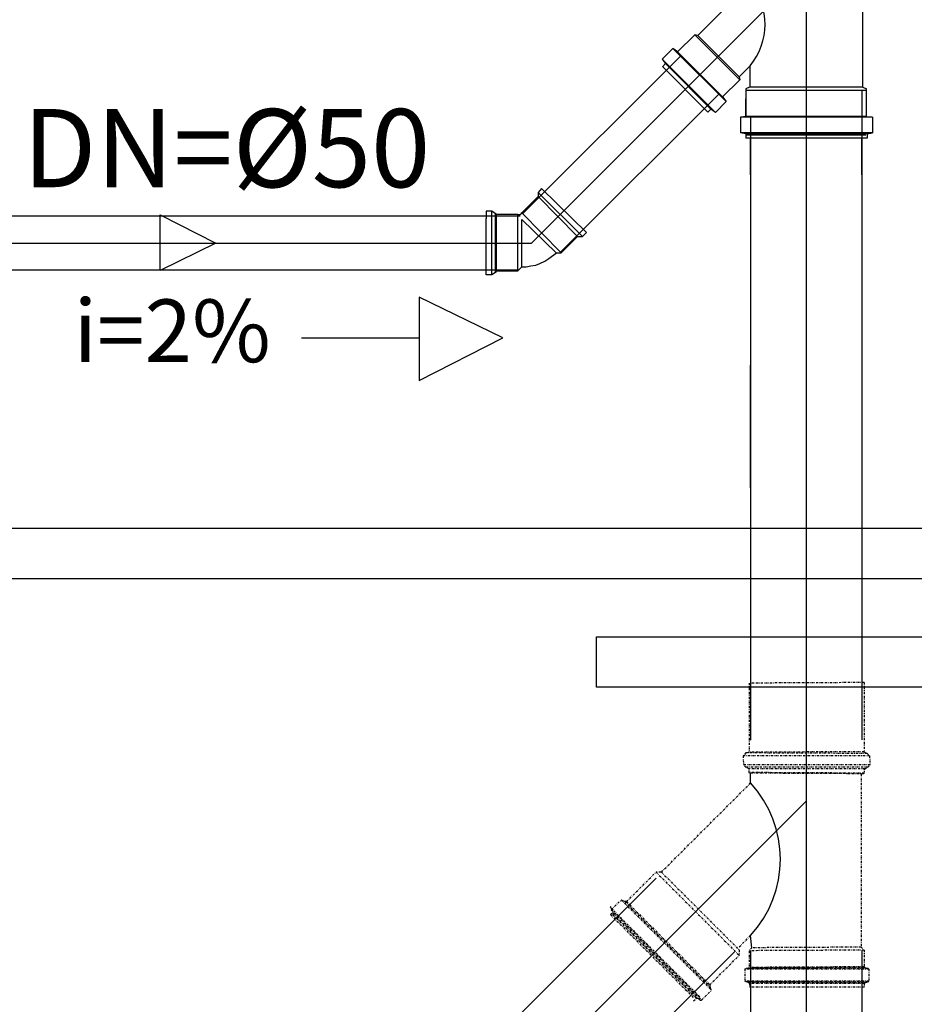
# Model space of a CAD drawing. Extents: x 31774 to 99899, y -21314 to 4594.
# Drawn here: x 38350 to 38564, y 2587 to 2822 of the extents above; entities that cross this region are included whole.
import ezdxf

# ---------------------------------------------------------------- set-up
doc = ezdxf.new("R2010")
doc.units = 0
doc.linetypes.add('DASHDOT', pattern=[1, 0.5, -0.25, 0, -0.25])
doc.layers.get('0').update_dxf_attribs({"color": 2, "linetype": 'CONTINUOUS'})
for name, color, linetype in [('01', 1, 'CONTINUOUS'), ('02', 2, 'CONTINUOUS'), ('1', 7, 'CONTINUOUS')]:
    doc.layers.add(name, color=color, linetype=linetype)
doc.styles.add('ROMANS', font='romans.shx')

msp = doc.modelspace()

# ---------------------------------------------------------------- linework, layer by layer
at = {"color": 7, "lineweight": 25}
for p, q in [((38227.65, 2700.75), (38707.65, 2700.75)), ((38227.65, 2688.75), (38707.65, 2688.75)), ((38487.65, 2674.75), (38707.65, 2674.75)), ((38487.65, 2662.75), (38487.65, 2674.75)), ((38707.65, 2662.75), (38487.65, 2662.75))]:
    msp.add_line(p, q, dxfattribs=at)
at = {"color": 1}
for points in [[(38537.86, 4202.75), (38537.86, 2635.45)], [(38551.18, 2805.55), (38551.18, 2650.15)], [(38524.54, 2799.3), (38524.54, 2650.03)], [(38524.54, 2785.34), (38524.54, 2794.14)], [(38551.18, 2785.34), (38551.18, 2794.14)], [(38524.52, 2710.4), (38524.54, 2739.78)], [(38551.27, 2710.39), (38551.27, 2739.78)], [(38537.86, 2700.26), (38537.86, 2495.72)], [(38537.86, 2635.45), (38367.65, 2465.24)], [(38501.97, 2616.99), (38394.17, 2509.19)], [(38520.81, 2599.57), (38413.01, 2491.77)], [(38524.54, 2599.66), (38524.54, 2580.87)], [(38551.18, 2599.8), (38551.18, 2580.87)]]:
    msp.add_lwpolyline(points, dxfattribs=at)
at = {"color": 2}
for points in [[(38514.32, 2800.38), (38503.47, 2811.24)], [(38524.41, 2806.34), (38524.41, 2811.42)], [(38524.28, 2806.34), (38523.4, 2805.96)], [(38523.4, 2805.96), (38523.4, 2799.3)], [(38551.43, 2806.34), (38552.31, 2805.96)], [(38514.12, 2800.57), (38514.12, 2800.57)], [(38523.53, 2799.3), (38522.15, 2799.17)], [(38522.15, 2799.17), (38522.15, 2795.4)], [(38552.31, 2799.3), (38553.69, 2799.17)], [(38553.69, 2799.17), (38553.69, 2795.4)], [(38523.4, 2795.15), (38522.15, 2795.4)], [(38523.4, 2795.15), (38523.4, 2794.14)], [(38552.43, 2795.15), (38553.69, 2795.4)], [(38552.43, 2795.15), (38552.43, 2794.14)], [(38474.54, 2782.1), (38473.75, 2781.12)], [(38473.75, 2781.12), (38484.31, 2770.57)], [(38473.75, 2781.12), (38473.75, 2780.15)], [(38474.54, 2782.1), (38485.29, 2771.54)], [(38473.75, 2780.15), (38469.84, 2776.24)], [(38473.75, 2780.15), (38483.14, 2770.57)], [(38462.61, 2776.63), (38461.24, 2776.63)], [(38461.24, 2776.63), (38461.24, 2774.87)], [(38463.78, 2775.84), (38462.61, 2776.63)], [(38462.61, 2761.38), (38462.61, 2776.63)], [(38463.47, 2762.07), (38463.47, 2775.93)], [(38469.45, 2775.84), (38469.65, 2776.04)], [(38469.65, 2776.04), (38469.84, 2776.24)], [(38469.65, 2776.04), (38469.65, 2776.04)], [(38469.84, 2776.24), (38479.23, 2766.66)], [(38461.24, 2761.38), (38461.24, 2774.87)], [(38468.87, 2775.84), (38463.78, 2775.84)], [(38463.78, 2762.36), (38463.78, 2775.84)], [(38468.87, 2775.84), (38468.87, 2775.65)], [(38468.87, 2762.36), (38468.87, 2775.84)], [(38468.87, 2775.84), (38469.06, 2775.84)], [(38469.06, 2775.84), (38469.06, 2775.84)], [(38469.06, 2775.84), (38469.26, 2775.84)], [(38469.26, 2775.84), (38469.26, 2775.84)], [(38469.26, 2775.84), (38469.45, 2775.84)], [(38469.84, 2767.05), (38469.84, 2774.67)], [(38469.84, 2774.67), (38478.05, 2766.66)], [(38484.31, 2770.57), (38485.29, 2771.54)], [(38479.23, 2766.66), (38483.14, 2770.57)], [(38483.14, 2770.57), (38484.31, 2770.57)], [(38469.84, 2766.27), (38469.84, 2767.05)], [(38476.3, 2765.29), (38478.12, 2766.66)], [(38469.84, 2765.48), (38469.84, 2766.27)], [(38469.84, 2764.7), (38469.84, 2765.48)], [(38469.84, 2764.11), (38469.84, 2764.7)], [(38469.84, 2763.72), (38469.84, 2764.11)], [(38473.17, 2763.72), (38474.14, 2764.11)], [(38474.14, 2764.11), (38475.32, 2764.7)], [(38475.32, 2764.7), (38476.3, 2765.29)], [(38463.78, 2762.16), (38462.61, 2761.38)], [(38463.78, 2762.36), (38468.87, 2762.36)], [(38468.87, 2762.36), (38469.84, 2763.33)], [(38469.84, 2763.33), (38469.84, 2763.72)], [(38469.84, 2763.33), (38470.82, 2763.33)], [(38469.84, 2763.33), (38469.84, 2763.33)], [(38469.84, 2763.33), (38469.84, 2763.33)], [(38470.82, 2763.33), (38471.99, 2763.53)], [(38471.99, 2763.53), (38473.17, 2763.72)], [(38462.61, 2761.38), (38461.24, 2761.38)]]:
    msp.add_lwpolyline(points, dxfattribs=at)
at = {"color": 1}
msp.add_lwpolyline([(38383.29, 2775.79), (38396.61, 2769), (38383.29, 2762.47), (38383.29, 2769), (38383.29, 2775.79)], close=True, dxfattribs=at)
at = {"color": 2, "linetype": 'DASHDOT'}
for points in [[(38551.7, 2663.84), (38524.16, 2663.7)], [(38524.16, 2663.7), (38524.16, 2647.15)], [(38551.7, 2663.84), (38551.7, 2647.29)], [(38523.44, 2647), (38522.73, 2646.29)], [(38552.98, 2646.29), (38522.73, 2646.29)], [(38522.73, 2646.29), (38522.87, 2644.15)], [(38524.16, 2647.15), (38523.44, 2647)], [(38552.41, 2646.86), (38523.44, 2647)], [(38551.7, 2647.29), (38524.16, 2647.15)], [(38551.7, 2647.29), (38552.41, 2646.86)], [(38552.41, 2646.86), (38552.98, 2646.29)], [(38552.98, 2646.29), (38553.13, 2644.15)], [(38553.13, 2644.15), (38522.87, 2644.15)], [(38523.44, 2643.58), (38522.87, 2644.15)], [(38552.56, 2643.58), (38553.13, 2644.15)], [(38552.56, 2643.58), (38523.44, 2643.58)], [(38524.16, 2643.15), (38523.44, 2643.58)], [(38551.84, 2643.15), (38524.16, 2643.15)], [(38524.16, 2642.3), (38524.16, 2643.15)], [(38551.7, 2642.15), (38524.16, 2642.3)], [(38524.3, 2642.15), (38524.16, 2642.3)], [(38551.56, 2642.01), (38524.3, 2642.15)], [(38550.99, 2642.01), (38550.99, 2600.51)], [(38551.56, 2642.01), (38551.7, 2642.15)], [(38551.7, 2642.15), (38551.84, 2643.15)], [(38551.84, 2643.15), (38552.56, 2643.58)], [(38503.2, 2618.47), (38524.54, 2639.8)], [(38494.85, 2611.4), (38501.92, 2618.47)], [(38501.92, 2618.47), (38521.83, 2598.56)], [(38503.2, 2618.47), (38501.92, 2618.47)], [(38503.2, 2618.47), (38521.83, 2599.84)], [(38491.21, 2609.48), (38493.57, 2611.83)], [(38493.57, 2611.83), (38514.98, 2590.42)], [(38493.57, 2611.83), (38515.19, 2590.21)], [(38494.42, 2611.4), (38493.57, 2611.83)], [(38493.57, 2611.83), (38493.57, 2611.83)], [(38494.42, 2611.4), (38514.76, 2591.07)], [(38494.85, 2611.4), (38494.42, 2611.4)], [(38494.85, 2611.4), (38514.76, 2591.49)], [(38491, 2610), (38491.21, 2610.22)], [(38491, 2610), (38512.41, 2588.6)], [(38491.64, 2609.36), (38491, 2610)], [(38491, 2608.29), (38491.64, 2608.93)], [(38491.21, 2609.48), (38512.83, 2587.85)], [(38491.64, 2608.62), (38511.98, 2588.28)], [(38491.64, 2608.19), (38491.64, 2608.62)], [(38491, 2608.29), (38510.91, 2588.38)], [(38491.64, 2608.19), (38511.55, 2588.28)], [(38521.83, 2600.58), (38524.54, 2603.29)], [(38521.83, 2599.84), (38521.83, 2598.56)], [(38524.87, 2600.37), (38524.16, 2599.66)], [(38551.7, 2599.8), (38524.16, 2599.66)], [(38524.16, 2599.66), (38524.16, 2595.66)], [(38550.99, 2600.51), (38524.87, 2600.37)], [(38550.99, 2600.51), (38551.7, 2599.8)], [(38551.7, 2599.8), (38551.7, 2595.8)], [(38514.76, 2591.49), (38521.83, 2598.56)], [(38523.3, 2595.38), (38523.16, 2595.23)], [(38552.84, 2595.23), (38523.16, 2595.23)], [(38523.16, 2595.23), (38523.16, 2592.38)], [(38524.01, 2595.52), (38523.3, 2595.38)], [(38552.7, 2595.38), (38523.3, 2595.38)], [(38551.84, 2595.66), (38524.01, 2595.52)], [(38524.16, 2595.66), (38524.01, 2595.52)], [(38551.7, 2595.8), (38524.16, 2595.66)], [(38551.7, 2595.8), (38551.84, 2595.66)], [(38551.84, 2595.66), (38552.7, 2595.38)], [(38552.7, 2595.38), (38552.84, 2595.23)], [(38552.84, 2595.23), (38552.84, 2592.38)], [(38552.84, 2592.38), (38523.16, 2592.38)], [(38523.3, 2592.24), (38523.16, 2592.38)], [(38552.7, 2592.24), (38523.3, 2592.24)], [(38524.01, 2592.09), (38523.3, 2592.24)], [(38551.84, 2591.95), (38524.01, 2592.09)], [(38524.3, 2591.81), (38524.01, 2592.09)], [(38551.84, 2591.95), (38552.7, 2592.24)], [(38552.7, 2592.24), (38552.84, 2592.38)], [(38512.83, 2587.85), (38515.19, 2590.21)], [(38514.76, 2591.49), (38514.76, 2591.07)], [(38514.76, 2591.07), (38514.98, 2590.42)], [(38514.98, 2590.42), (38515.19, 2590.21)], [(38551.7, 2591.81), (38524.3, 2591.81)], [(38524.3, 2591.81), (38524.3, 2590.95)], [(38551.7, 2590.95), (38524.3, 2590.95)], [(38551.7, 2591.81), (38551.84, 2591.95)], [(38551.7, 2591.81), (38551.7, 2590.95)], [(38510.91, 2587.64), (38511.55, 2588.28)], [(38511.55, 2588.28), (38511.98, 2588.28)], [(38511.98, 2588.28), (38512.41, 2587.85)], [(38512.41, 2587.85), (38512.83, 2587.85)]]:
    msp.add_lwpolyline(points, dxfattribs=at)
at = {"layer": '01'}
for p, q in [((38537.86, 2834.77), (38472.09, 2769)), ((38507.89, 2813.93), (38470.02, 2776.06)), ((38517.05, 2804.77), (38479.08, 2766.8)), ((38469.42, 2775.46), (38294.53, 2775.46)), ((38321.13, 2769), (38472.09, 2769)), ((38468.87, 2762.5), (38294.54, 2762.5))]:
    msp.add_line(p, q, dxfattribs=at)
at = {"layer": '02'}
for p, q in [((38551.43, 2806.34), (38551.43, 2833.27)), ((38524.41, 2831.22), (38511.88, 2818.69)), ((38521.93, 2808.07), (38511.16, 2818.84)), ((38521.78, 2808.79), (38511.88, 2818.69)), ((38505.96, 2815.6), (38518.69, 2802.87)), ((38507.07, 2814.75), (38517.83, 2803.98)), ((38503.38, 2813.03), (38516.12, 2800.29)), ((38504.15, 2811.97), (38515.06, 2801.06)), ((38524.41, 2811.42), (38521.78, 2808.79)), ((38552.31, 2805.55), (38523.4, 2805.55)), ((38551.43, 2806.34), (38524.28, 2806.34)), ((38552.31, 2799.3), (38552.31, 2805.96)), ((38523.4, 2799.3), (38523.4, 2803.55)), ((38553.69, 2799.17), (38522.15, 2799.17)), ((38552.31, 2799.3), (38523.53, 2799.3)), ((38553.69, 2795.4), (38522.15, 2795.4)), ((38552.43, 2795.15), (38523.4, 2795.15)), ((38523.59, 2794.89), (38552.12, 2794.89)), ((38552.43, 2794.14), (38523.4, 2794.14)), ((38478.05, 2766.66), (38479.23, 2766.66)), ((38524.54, 2639.8), (38524.54, 2642.15)), ((38524.87, 2600.37), (38524.54, 2603.29))]:
    msp.add_line(p, q, dxfattribs=at)
for points in [[(38511.88, 2818.69), (38511.16, 2818.84), (38507.07, 2814.75), (38505.96, 2815.6), (38503.38, 2813.03), (38504.15, 2811.97), (38503.46, 2811.23)], [(38521.78, 2808.79), (38521.93, 2808.07), (38517.83, 2803.98), (38518.69, 2802.87), (38516.12, 2800.29), (38515.06, 2801.06), (38514.32, 2800.38)], [(38417.12, 2746.3), (38445.24, 2746.3), (38445.24, 2736.12), (38465.22, 2746.3), (38445.24, 2756.1), (38445.24, 2746.3)]]:
    msp.add_lwpolyline(points, dxfattribs=at)
for centre, radius, start, end in [((38512.5, 2821.32), 15.49, 320.2801, 39.7199), ((38504.7, 2621.55), 26.96, 317.3776, 42.6224)]:
    msp.add_arc(centre, radius, start, end, dxfattribs=at)

# ---------------------------------------------------------------- texts
msp.add_text('i=2%', height=15, dxfattribs=at).set_placement((38362.55, 2740.52))
at = {"layer": '1', "lineweight": 25, "style": 'ROMANS'}
msp.add_text('DN=%%C50', height=18.709, dxfattribs=at).set_placement((38350.44, 2782.38))

doc.saveas('drawing.dxf')
